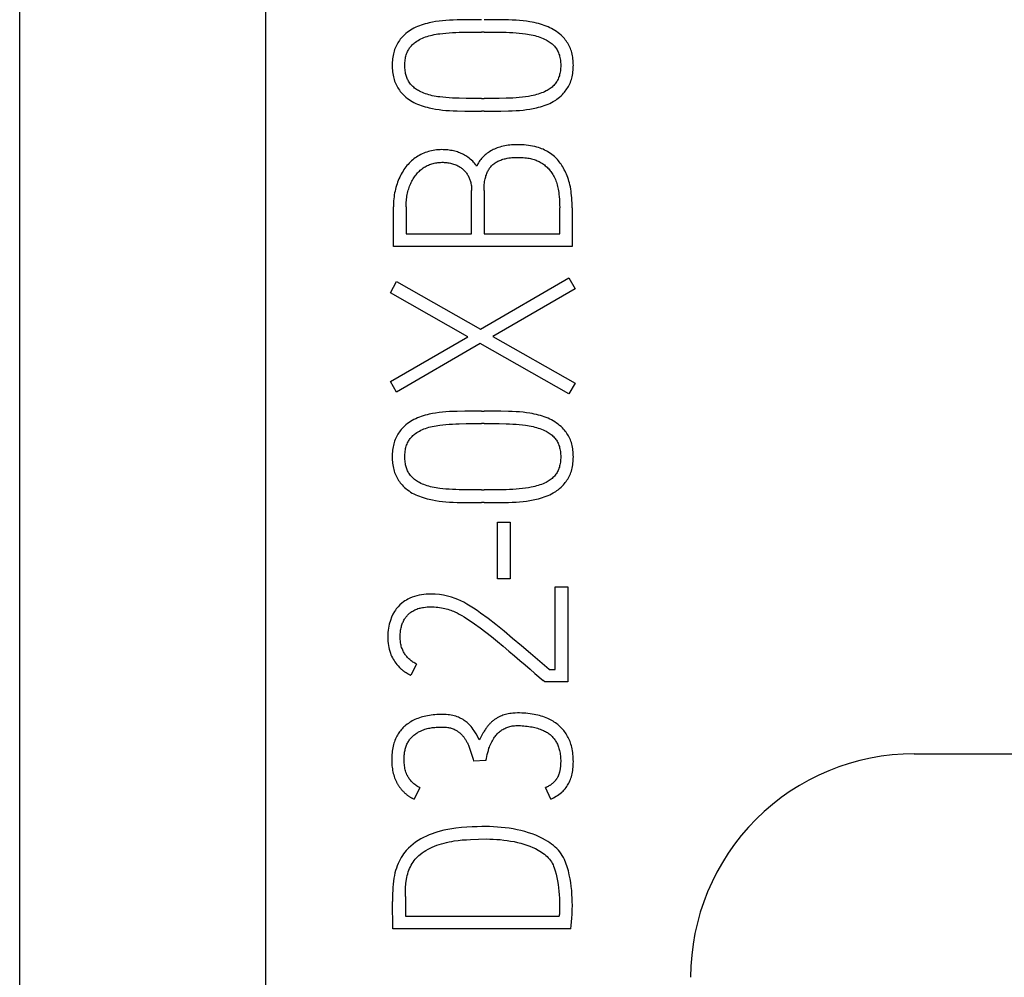
# Model space of a CAD drawing. Extents: x 0 to 594, y 0 to 420.
# Drawn here: x 114 to 123, y 241 to 250 of the extents above; entities that cross this region are included whole.
import ezdxf

# ---------------------------------------------------------------- set-up
doc = ezdxf.new("R2010")
doc.units = 0
doc.header["$LTSCALE"] = 32.67
doc.layers.add('20000_FRONT_O', color=7, linetype='CONTINUOUS')

msp = doc.modelspace()

# ---------------------------------------------------------------- linework, layer by layer
at = {"layer": '20000_FRONT_O', "color": 7, "linetype": 'CONTINUOUS'}
for p, q in [((113.6969, 216.7825), (113.6969, 315.9825)), ((115.8969, 223.2099), (115.8969, 256.5677)), ((117.8514, 249.7388), (117.8269, 249.7388)), ((117.8269, 249.144), (117.8514, 249.144)), ((117.8514, 249.0309), (117.8269, 249.0309)), ((117.7382, 247.9324), (117.7382, 248.3207)), ((117.8491, 248.3207), (117.8491, 247.9324)), ((117.0392, 247.8192), (117.0392, 248.1743)), ((117.1523, 248.1743), (117.1523, 247.9324)), ((118.526, 247.9324), (118.526, 248.1676)), ((118.6369, 248.1676), (118.6369, 247.8192)), ((117.1523, 247.9324), (117.7382, 247.9324)), ((117.8491, 247.9324), (118.526, 247.9324)), ((118.6369, 247.8192), (117.0392, 247.8192)), ((117.8181, 247.0802), (118.6081, 247.5396)), ((118.6081, 247.5396), (118.6636, 247.442)), ((117.0125, 247.4065), (117.068, 247.5063)), ((117.068, 247.5063), (117.8181, 247.0802)), ((118.6636, 247.442), (117.929, 247.0159)), ((117.7049, 247.0137), (117.0125, 247.4065)), ((117.0125, 246.6142), (117.7049, 247.0137)), ((117.929, 247.0159), (118.6636, 246.5987)), ((117.8158, 246.9515), (117.068, 246.5188)), ((118.6081, 246.501), (117.8158, 246.9515)), ((117.068, 246.5188), (117.0125, 246.6142)), ((118.6636, 246.5987), (118.6081, 246.501)), ((117.8269, 246.3479), (117.8514, 246.3479)), ((117.8514, 246.237), (117.8269, 246.237)), ((117.8269, 245.6422), (117.8514, 245.6422)), ((117.8514, 245.5291), (117.8269, 245.5291)), ((117.969, 244.8478), (117.969, 245.3537)), ((117.969, 245.3537), (118.0821, 245.3537)), ((118.0821, 245.3537), (118.0821, 244.8478)), ((118.0821, 244.8478), (117.969, 244.8478)), ((118.4865, 244.0359), (118.4865, 244.7771)), ((118.4865, 244.7771), (118.5974, 244.7771)), ((118.5974, 244.7771), (118.5974, 243.925)), ((117.246, 244.0848), (117.1949, 243.9849)), ((118.4332, 244.0359), (118.4865, 244.0359)), ((118.3932, 243.925), (118.3777, 243.9383)), ((118.5974, 243.925), (118.3932, 243.925)), ((117.8669, 243.2234), (117.7559, 243.2167)), ((121.6969, 243.2825), (150.6968, 243.2825)), ((117.2744, 242.9793), (117.2233, 242.8772)), ((118.4461, 242.8772), (118.3995, 242.9793)), ((117.1457, 242.0051), (117.1457, 241.8298)), ((117.0325, 241.7166), (117.0303, 241.9607)), ((118.5238, 241.9363), (118.5238, 241.8775)), ((117.1457, 241.8298), (118.5215, 241.8298)), ((118.6258, 241.7166), (117.0325, 241.7166))]:
    msp.add_line(p, q, dxfattribs=at)
for points in [[(117.8269, 249.8497), (117.7514, 249.8495), (117.6785, 249.8487), (117.6084, 249.8475), (117.5748, 249.8464), (117.5412, 249.8448), (117.5092, 249.8425), (117.4772, 249.8396), (117.4467, 249.8362), (117.4164, 249.832), (117.3876, 249.8271), (117.359, 249.8212), (117.3408, 249.8169), (117.3228, 249.8121), (117.305, 249.8068), (117.2879, 249.8013), (117.2711, 249.7953), (117.2544, 249.7887), (117.2385, 249.7817), (117.2228, 249.7741), (117.2076, 249.7659), (117.1928, 249.757), (117.1785, 249.7475), (117.1647, 249.7374), (117.1512, 249.7266), (117.1381, 249.7153), (117.1257, 249.7033), (117.1168, 249.6939), (117.1082, 249.6841), (117.1, 249.6741), (117.0922, 249.6637), (117.0848, 249.653), (117.0779, 249.642), (117.0715, 249.6308), (117.0653, 249.6189), (117.0597, 249.6068), (117.0546, 249.5945), (117.0499, 249.582), (117.0458, 249.5693), (117.0421, 249.5564), (117.0389, 249.5435), (117.0359, 249.5291), (117.0334, 249.5146), (117.0314, 249.5001), (117.0299, 249.4855), (117.0289, 249.4708), (117.0283, 249.4561), (117.0281, 249.4414), (117.0283, 249.4267), (117.0289, 249.412), (117.0299, 249.3973), (117.0314, 249.3827), (117.0334, 249.3682), (117.0359, 249.3537), (117.0389, 249.3393), (117.0421, 249.3264), (117.0458, 249.3135), (117.0499, 249.3008), (117.0546, 249.2883), (117.0597, 249.276), (117.0653, 249.2639), (117.0715, 249.252), (117.0779, 249.2408), (117.0848, 249.2298), (117.0922, 249.2191), (117.1, 249.2087), (117.1082, 249.1987), (117.1168, 249.1889), (117.1257, 249.1795), (117.1381, 249.1676), (117.1512, 249.1562), (117.1647, 249.1454), (117.1785, 249.1353), (117.1928, 249.1258), (117.2076, 249.1169), (117.2229, 249.1087), (117.2385, 249.1011), (117.2544, 249.0941), (117.2711, 249.0875), (117.2879, 249.0815), (117.305, 249.0759), (117.3228, 249.0705), (117.3408, 249.0656), (117.359, 249.0611), (117.3876, 249.0549), (117.4164, 249.0497), (117.4467, 249.0452), (117.4772, 249.0415), (117.5091, 249.0383), (117.5412, 249.0359), (117.5748, 249.0342), (117.6084, 249.0331), (117.6785, 249.0319), (117.7514, 249.0311), (117.8269, 249.0309)], [(117.8514, 249.0309), (117.9268, 249.0311), (117.9993, 249.0319), (118.0688, 249.0331), (118.1021, 249.0342), (118.1354, 249.0359), (118.1672, 249.0383), (118.199, 249.0415), (118.2294, 249.0452), (118.2597, 249.0497), (118.2885, 249.0549), (118.3171, 249.0611), (118.3352, 249.0656), (118.3532, 249.0705), (118.3711, 249.0759), (118.3882, 249.0814), (118.405, 249.0875), (118.4217, 249.0941), (118.4376, 249.1011), (118.4532, 249.1088), (118.4685, 249.1172), (118.4796, 249.1239), (118.4905, 249.131), (118.5011, 249.1385), (118.5114, 249.1464), (118.5249, 249.1576), (118.5379, 249.1694), (118.5504, 249.1818), (118.5592, 249.1911), (118.5677, 249.2007), (118.5759, 249.2106), (118.5837, 249.2208), (118.5911, 249.2313), (118.5981, 249.242), (118.6046, 249.253), (118.6108, 249.2647), (118.6165, 249.2767), (118.6216, 249.2889), (118.6262, 249.3013), (118.6303, 249.3139), (118.634, 249.3267), (118.6372, 249.3396), (118.6402, 249.3539), (118.6427, 249.3684), (118.6447, 249.3829), (118.6462, 249.3975), (118.6472, 249.4121), (118.6478, 249.4267), (118.648, 249.4414), (118.6478, 249.4559), (118.6472, 249.4704), (118.6462, 249.4848), (118.6447, 249.4992), (118.6427, 249.5136), (118.6402, 249.5278), (118.6372, 249.542), (118.634, 249.5548), (118.6303, 249.5674), (118.6262, 249.5799), (118.6215, 249.5922), (118.6164, 249.6043), (118.6108, 249.6162), (118.6046, 249.6278), (118.5981, 249.6388), (118.5912, 249.6496), (118.5838, 249.66), (118.576, 249.6702), (118.5678, 249.68), (118.5593, 249.6896), (118.5504, 249.6988), (118.5379, 249.7108), (118.5249, 249.7223), (118.5114, 249.7331), (118.4975, 249.7433), (118.4832, 249.753), (118.4685, 249.7619), (118.4532, 249.7704), (118.4376, 249.7782), (118.4217, 249.7854), (118.405, 249.7922), (118.3882, 249.7985), (118.3711, 249.8042), (118.3533, 249.8098), (118.3353, 249.8148), (118.3171, 249.8194), (118.2981, 249.8237), (118.2789, 249.8275), (118.2597, 249.8309), (118.2294, 249.8354), (118.199, 249.8391), (118.1672, 249.8423), (118.1354, 249.8447), (118.1021, 249.8464), (118.0688, 249.8475), (117.9993, 249.8487), (117.9268, 249.8495), (117.8514, 249.8497)], [(117.8269, 249.144), (117.7574, 249.1443), (117.6908, 249.145), (117.6272, 249.1463), (117.5969, 249.1472), (117.5666, 249.1486), (117.5377, 249.1504), (117.5089, 249.1527), (117.4815, 249.1553), (117.4541, 249.1585), (117.437, 249.1608), (117.4199, 249.1635), (117.4028, 249.1666), (117.387, 249.1699), (117.3712, 249.1736), (117.3555, 249.1777), (117.3409, 249.1819), (117.3264, 249.1866), (117.3121, 249.1918), (117.2987, 249.1971), (117.2855, 249.2031), (117.2727, 249.2096), (117.2635, 249.2148), (117.2545, 249.2203), (117.2457, 249.2261), (117.2371, 249.2322), (117.2289, 249.2385), (117.2208, 249.2452), (117.2131, 249.2522), (117.2056, 249.2594), (117.1987, 249.2667), (117.1922, 249.2743), (117.186, 249.2821), (117.1802, 249.2902), (117.1748, 249.2986), (117.1698, 249.3073), (117.1657, 249.3155), (117.1619, 249.3239), (117.1585, 249.3325), (117.1555, 249.3412), (117.1528, 249.35), (117.1504, 249.3589), (117.1484, 249.3679), (117.1461, 249.38), (117.1442, 249.3922), (117.1429, 249.4045), (117.1419, 249.4168), (117.1414, 249.4291), (117.1412, 249.4414), (117.1414, 249.4536), (117.142, 249.4657), (117.1429, 249.4779), (117.1443, 249.4899), (117.1461, 249.502), (117.1484, 249.5139), (117.1508, 249.5244), (117.1537, 249.5347), (117.1571, 249.5449), (117.1608, 249.555), (117.1651, 249.5649), (117.1698, 249.5746), (117.174, 249.5822), (117.1785, 249.5896), (117.1833, 249.5968), (117.1885, 249.6038), (117.1939, 249.6106), (117.1996, 249.6171), (117.2056, 249.6234), (117.213, 249.6304), (117.2208, 249.6371), (117.2289, 249.6434), (117.2371, 249.6495), (117.2487, 249.6574), (117.2605, 249.6648), (117.2727, 249.6717), (117.2856, 249.6783), (117.2987, 249.6844), (117.3121, 249.6899), (117.3264, 249.6953), (117.3409, 249.7002), (117.3555, 249.7046), (117.3712, 249.7089), (117.387, 249.7127), (117.4028, 249.7161), (117.4199, 249.7192), (117.437, 249.722), (117.4541, 249.7243), (117.4815, 249.7275), (117.5089, 249.7301), (117.5377, 249.7324), (117.5666, 249.7342), (117.5969, 249.7356), (117.6272, 249.7366), (117.6908, 249.7378), (117.7574, 249.7385), (117.8269, 249.7388)], [(117.8514, 249.7388), (117.9184, 249.7385), (117.9835, 249.7378), (118.0466, 249.7366), (118.077, 249.7355), (118.1073, 249.7341), (118.1362, 249.7321), (118.165, 249.7296), (118.1924, 249.7267), (118.2197, 249.7232), (118.237, 249.7206), (118.2542, 249.7177), (118.2713, 249.7144), (118.2874, 249.7108), (118.3034, 249.7069), (118.3193, 249.7025), (118.3344, 249.698), (118.3493, 249.6931), (118.364, 249.6877), (118.3778, 249.6821), (118.3914, 249.676), (118.4047, 249.6692), (118.414, 249.664), (118.4232, 249.6584), (118.4321, 249.6525), (118.4409, 249.6463), (118.4493, 249.6399), (118.4574, 249.6333), (118.4652, 249.6263), (118.4727, 249.6189), (118.4794, 249.6118), (118.4857, 249.6043), (118.4917, 249.5965), (118.4973, 249.5885), (118.5025, 249.5801), (118.5072, 249.5716), (118.5118, 249.5622), (118.516, 249.5526), (118.5196, 249.5427), (118.5228, 249.5327), (118.5256, 249.5226), (118.5279, 249.5124), (118.5302, 249.5007), (118.5319, 249.4889), (118.5332, 249.4771), (118.5341, 249.4652), (118.5347, 249.4533), (118.5349, 249.4414), (118.5347, 249.4293), (118.5342, 249.4172), (118.5333, 249.4051), (118.5319, 249.3931), (118.5302, 249.3811), (118.5279, 249.3692), (118.5256, 249.3588), (118.5228, 249.3486), (118.5196, 249.3385), (118.516, 249.3285), (118.5119, 249.3188), (118.5072, 249.3092), (118.5025, 249.3006), (118.4973, 249.2923), (118.4917, 249.2842), (118.4857, 249.2764), (118.4794, 249.2689), (118.4727, 249.2617), (118.4652, 249.2543), (118.4574, 249.2474), (118.4493, 249.2407), (118.4409, 249.2344), (118.4322, 249.2283), (118.4232, 249.2225), (118.414, 249.217), (118.4047, 249.2118), (118.3914, 249.2053), (118.3778, 249.1994), (118.364, 249.194), (118.3492, 249.1888), (118.3344, 249.1841), (118.3193, 249.1798), (118.3034, 249.1756), (118.2874, 249.1718), (118.2713, 249.1683), (118.2456, 249.1636), (118.2197, 249.1596), (118.1924, 249.1561), (118.165, 249.1532), (118.1362, 249.1507), (118.1073, 249.1487), (118.077, 249.1473), (118.0466, 249.1463), (117.9835, 249.145), (117.9184, 249.1443), (117.8514, 249.144)], [(117.7848, 248.5404), (117.7779, 248.5494), (117.7708, 248.5582), (117.7634, 248.5667), (117.7556, 248.575), (117.7477, 248.583), (117.7374, 248.5926), (117.7267, 248.6018), (117.7157, 248.6105), (117.7044, 248.6188), (117.6949, 248.6253), (117.6852, 248.6315), (117.6753, 248.6373), (117.6652, 248.6429), (117.655, 248.6481), (117.6442, 248.6531), (117.6333, 248.6578), (117.6222, 248.6621), (117.6109, 248.6661), (117.5996, 248.6696), (117.5876, 248.673), (117.5754, 248.676), (117.5632, 248.6785), (117.5509, 248.6807), (117.5386, 248.6826), (117.5253, 248.6842), (117.512, 248.6854), (117.4986, 248.6863), (117.4853, 248.6868), (117.4719, 248.6869), (117.4564, 248.6866), (117.4409, 248.6858), (117.4254, 248.6846), (117.41, 248.6827), (117.3952, 248.6804), (117.3805, 248.6775), (117.366, 248.6741), (117.3516, 248.6701), (117.3375, 248.6657), (117.3237, 248.6607), (117.31, 248.6552), (117.2966, 248.6492), (117.2835, 248.6427), (117.2707, 248.6359), (117.2582, 248.6285), (117.2459, 248.6207), (117.2341, 248.6125), (117.2225, 248.604), (117.2113, 248.595), (117.2004, 248.5856), (117.1898, 248.5757), (117.1795, 248.5654), (117.1696, 248.5547), (117.1601, 248.5438), (117.1507, 248.5322), (117.1418, 248.5203), (117.1332, 248.5081), (117.1251, 248.4957), (117.1171, 248.4825), (117.1095, 248.4691), (117.1023, 248.4555), (117.0955, 248.4417), (117.0888, 248.427), (117.0825, 248.4121), (117.0767, 248.397), (117.0713, 248.3818), (117.0662, 248.3657), (117.0615, 248.3495), (117.0572, 248.3332), (117.0535, 248.3168), (117.05, 248.2996), (117.0471, 248.2824), (117.0447, 248.265), (117.0427, 248.2476), (117.0411, 248.2293), (117.04, 248.211), (117.0394, 248.1926), (117.0392, 248.1743)], [(118.6369, 248.1676), (118.6368, 248.1896), (118.6362, 248.2115), (118.6352, 248.2334), (118.6339, 248.2553), (118.632, 248.2772), (118.63, 248.2964), (118.6275, 248.3155), (118.6246, 248.3345), (118.6212, 248.3534), (118.6172, 248.3723), (118.6132, 248.3887), (118.6088, 248.4049), (118.6039, 248.421), (118.5985, 248.437), (118.5925, 248.4528), (118.5868, 248.4667), (118.5807, 248.4805), (118.5742, 248.4941), (118.5674, 248.5075), (118.5601, 248.5207), (118.5532, 248.5326), (118.5459, 248.5443), (118.5383, 248.5558), (118.5304, 248.5671), (118.522, 248.578), (118.5139, 248.588), (118.5055, 248.5976), (118.4967, 248.607), (118.4876, 248.616), (118.4783, 248.6248), (118.4667, 248.6347), (118.4548, 248.6442), (118.4425, 248.6532), (118.4298, 248.6617), (118.4172, 248.6696), (118.4043, 248.6769), (118.3911, 248.6836), (118.3777, 248.6899), (118.364, 248.6955), (118.3501, 248.7005), (118.336, 248.705), (118.3218, 248.7091), (118.3029, 248.7138), (118.2838, 248.7179), (118.2646, 248.7214), (118.2459, 248.7244), (118.2272, 248.7269), (118.2084, 248.7288), (118.19, 248.7301), (118.1716, 248.731), (118.1532, 248.7313), (118.1382, 248.7312), (118.1233, 248.7308), (118.1084, 248.7301), (118.0935, 248.7291), (118.0786, 248.7276), (118.0638, 248.7258), (118.049, 248.7236), (118.0343, 248.7209), (118.0197, 248.7178), (118.0053, 248.7142), (117.9909, 248.7101), (117.9789, 248.7062), (117.967, 248.702), (117.9552, 248.6974), (117.9436, 248.6924), (117.9322, 248.687), (117.9209, 248.6813), (117.9099, 248.6751), (117.899, 248.6685), (117.8885, 248.6616), (117.8782, 248.6542), (117.8681, 248.6465), (117.8594, 248.6392), (117.8509, 248.6316), (117.8428, 248.6236), (117.8349, 248.6154), (117.8273, 248.6069), (117.8201, 248.5981), (117.8132, 248.5891), (117.8067, 248.5798), (117.8006, 248.5703), (117.7949, 248.5606), (117.7896, 248.5506), (117.7848, 248.5404)], [(117.1523, 248.1743), (117.1525, 248.1887), (117.153, 248.203), (117.1538, 248.2174), (117.1549, 248.2317), (117.1563, 248.2453), (117.1581, 248.2588), (117.1602, 248.2723), (117.1627, 248.2857), (117.1654, 248.2985), (117.1685, 248.3112), (117.1719, 248.3238), (117.1756, 248.3363), (117.1795, 248.3481), (117.1838, 248.3598), (117.1884, 248.3714), (117.1933, 248.3829), (117.1982, 248.3937), (117.2035, 248.4043), (117.2091, 248.4148), (117.2151, 248.425), (117.2211, 248.4348), (117.2275, 248.4443), (117.2341, 248.4537), (117.2411, 248.4628), (117.2481, 248.4714), (117.2555, 248.4797), (117.2631, 248.4878), (117.2711, 248.4956), (117.2791, 248.5029), (117.2874, 248.5099), (117.2959, 248.5166), (117.3047, 248.5229), (117.3137, 248.5289), (117.323, 248.5346), (117.3324, 248.5399), (117.3421, 248.5449), (117.352, 248.5495), (117.362, 248.5537), (117.3723, 248.5575), (117.3826, 248.5609), (117.3933, 248.5639), (117.4041, 248.5666), (117.415, 248.5687), (117.4259, 248.5705), (117.4373, 248.5719), (117.4488, 248.5729), (117.4603, 248.5735), (117.4719, 248.5737), (117.4829, 248.5736), (117.494, 248.5732), (117.505, 248.5725), (117.5161, 248.5715), (117.527, 248.5701), (117.538, 248.5683), (117.5488, 248.5662), (117.5584, 248.564), (117.568, 248.5614), (117.5774, 248.5586), (117.5868, 248.5554), (117.596, 248.5518), (117.605, 248.5479), (117.6139, 248.5436), (117.6211, 248.5398), (117.6282, 248.5357), (117.6351, 248.5314), (117.6419, 248.5268), (117.6485, 248.5219), (117.6549, 248.5169), (117.6611, 248.5116), (117.6672, 248.506), (117.6729, 248.5004), (117.6784, 248.4945), (117.6837, 248.4884), (117.6888, 248.4822), (117.6936, 248.4757), (117.6982, 248.4691), (117.7025, 248.4623), (117.7066, 248.4554), (117.7105, 248.4481), (117.7142, 248.4406), (117.7175, 248.433), (117.7206, 248.4253), (117.7234, 248.4175), (117.726, 248.4096), (117.7283, 248.4016), (117.7303, 248.3936), (117.7325, 248.3833), (117.7343, 248.373), (117.7358, 248.3626), (117.7368, 248.3522), (117.7376, 248.3417), (117.738, 248.3312), (117.7382, 248.3207)], [(117.8491, 248.3207), (117.8493, 248.3343), (117.8497, 248.3478), (117.8505, 248.3613), (117.8516, 248.3747), (117.8531, 248.3882), (117.855, 248.4016), (117.8573, 248.4149), (117.8593, 248.4247), (117.8615, 248.4344), (117.8641, 248.444), (117.8669, 248.4535), (117.8701, 248.4629), (117.8736, 248.4722), (117.8775, 248.4814), (117.8817, 248.4904), (117.8857, 248.4982), (117.8901, 248.5058), (117.8947, 248.5132), (117.8996, 248.5205), (117.9049, 248.5275), (117.9104, 248.5343), (117.9162, 248.5408), (117.9224, 248.5471), (117.9288, 248.5531), (117.9356, 248.5588), (117.9426, 248.5641), (117.9498, 248.5692), (117.9572, 248.574), (117.9648, 248.5785), (117.9726, 248.5827), (117.9806, 248.5865), (117.9898, 248.5906), (117.9992, 248.5944), (118.0086, 248.5978), (118.0183, 248.6009), (118.028, 248.6036), (118.0377, 248.6061), (118.0476, 248.6083), (118.0575, 248.6102), (118.071, 248.6125), (118.0846, 248.6143), (118.0983, 248.6157), (118.112, 248.6168), (118.1257, 248.6176), (118.1394, 248.618), (118.1532, 248.6181), (118.1687, 248.6179), (118.1842, 248.6174), (118.1996, 248.6165), (118.2151, 248.6151), (118.2305, 248.6133), (118.2417, 248.6117), (118.2528, 248.6098), (118.2639, 248.6076), (118.2749, 248.605), (118.2858, 248.6021), (118.2967, 248.5989), (118.3062, 248.5956), (118.3156, 248.5921), (118.3248, 248.5882), (118.334, 248.5841), (118.3429, 248.5796), (118.3518, 248.5748), (118.3613, 248.5692), (118.3707, 248.5632), (118.3798, 248.5569), (118.3887, 248.5503), (118.3974, 248.5434), (118.4054, 248.5366), (118.4132, 248.5295), (118.4208, 248.5222), (118.4281, 248.5146), (118.4351, 248.5068), (118.4417, 248.4989), (118.4479, 248.4907), (118.4539, 248.4823), (118.4596, 248.4737), (118.4649, 248.465), (118.4713, 248.4539), (118.4772, 248.4425), (118.4826, 248.431), (118.4878, 248.4192), (118.4925, 248.4073), (118.4969, 248.3953), (118.5008, 248.3831), (118.5044, 248.3708), (118.5076, 248.3581), (118.5104, 248.3454), (118.5128, 248.3325), (118.5149, 248.3196), (118.5173, 248.3024), (118.5193, 248.2851), (118.521, 248.2677), (118.5232, 248.2424), (118.5247, 248.2171), (118.5257, 248.1923), (118.526, 248.1676)], [(117.8269, 246.3479), (117.7514, 246.3477), (117.6785, 246.3469), (117.6084, 246.3457), (117.5748, 246.3446), (117.5412, 246.343), (117.5092, 246.3407), (117.4772, 246.3378), (117.4467, 246.3344), (117.4164, 246.3302), (117.3876, 246.3253), (117.359, 246.3194), (117.3408, 246.3151), (117.3228, 246.3103), (117.305, 246.305), (117.2879, 246.2995), (117.2711, 246.2935), (117.2544, 246.2869), (117.2385, 246.2799), (117.2228, 246.2723), (117.2076, 246.2641), (117.1928, 246.2552), (117.1785, 246.2457), (117.1647, 246.2356), (117.1512, 246.2248), (117.1381, 246.2135), (117.1257, 246.2015), (117.1168, 246.1921), (117.1082, 246.1823), (117.1, 246.1723), (117.0922, 246.1619), (117.0848, 246.1512), (117.0779, 246.1402), (117.0715, 246.129), (117.0653, 246.1171), (117.0597, 246.105), (117.0546, 246.0927), (117.0499, 246.0802), (117.0458, 246.0675), (117.0421, 246.0546), (117.0389, 246.0417), (117.0359, 246.0273), (117.0334, 246.0128), (117.0314, 245.9983), (117.0299, 245.9837), (117.0289, 245.969), (117.0283, 245.9543), (117.0281, 245.9396), (117.0283, 245.9249), (117.0289, 245.9102), (117.0299, 245.8955), (117.0314, 245.8809), (117.0334, 245.8664), (117.0359, 245.8519), (117.0389, 245.8375), (117.0421, 245.8246), (117.0458, 245.8117), (117.0499, 245.799), (117.0546, 245.7865), (117.0597, 245.7742), (117.0653, 245.7621), (117.0715, 245.7502), (117.0779, 245.739), (117.0848, 245.728), (117.0922, 245.7173), (117.1, 245.7069), (117.1082, 245.6969), (117.1168, 245.6871), (117.1257, 245.6777), (117.1381, 245.6657), (117.1512, 245.6544), (117.1647, 245.6436), (117.1785, 245.6335), (117.1928, 245.624), (117.2076, 245.6151), (117.2229, 245.6069), (117.2385, 245.5993), (117.2544, 245.5923), (117.2711, 245.5857), (117.2879, 245.5796), (117.305, 245.5741), (117.3228, 245.5687), (117.3408, 245.5638), (117.359, 245.5593), (117.3876, 245.5531), (117.4164, 245.5479), (117.4467, 245.5434), (117.4772, 245.5397), (117.5091, 245.5365), (117.5412, 245.5341), (117.5748, 245.5324), (117.6084, 245.5313), (117.6785, 245.53), (117.7514, 245.5293), (117.8269, 245.5291)], [(117.8514, 245.5291), (117.9268, 245.5293), (117.9993, 245.53), (118.0688, 245.5313), (118.1021, 245.5324), (118.1354, 245.5341), (118.1672, 245.5365), (118.199, 245.5397), (118.2294, 245.5434), (118.2597, 245.5479), (118.2885, 245.5531), (118.3171, 245.5593), (118.3352, 245.5638), (118.3532, 245.5687), (118.3711, 245.5741), (118.3882, 245.5796), (118.405, 245.5857), (118.4217, 245.5923), (118.4376, 245.5993), (118.4532, 245.607), (118.4685, 245.6154), (118.4796, 245.6221), (118.4905, 245.6292), (118.5011, 245.6367), (118.5114, 245.6446), (118.5249, 245.6558), (118.5379, 245.6676), (118.5504, 245.68), (118.5592, 245.6893), (118.5677, 245.6989), (118.5759, 245.7088), (118.5837, 245.719), (118.5911, 245.7294), (118.5981, 245.7402), (118.6046, 245.7512), (118.6108, 245.7629), (118.6165, 245.7749), (118.6216, 245.7871), (118.6262, 245.7995), (118.6303, 245.8121), (118.634, 245.8249), (118.6372, 245.8378), (118.6402, 245.8521), (118.6427, 245.8666), (118.6447, 245.8811), (118.6462, 245.8957), (118.6472, 245.9103), (118.6478, 245.9249), (118.648, 245.9396), (118.6478, 245.9541), (118.6472, 245.9686), (118.6462, 245.983), (118.6447, 245.9974), (118.6427, 246.0118), (118.6402, 246.026), (118.6372, 246.0402), (118.634, 246.053), (118.6303, 246.0656), (118.6262, 246.0781), (118.6215, 246.0904), (118.6164, 246.1025), (118.6108, 246.1144), (118.6046, 246.126), (118.5981, 246.137), (118.5912, 246.1478), (118.5838, 246.1582), (118.576, 246.1684), (118.5678, 246.1782), (118.5593, 246.1878), (118.5504, 246.197), (118.5379, 246.209), (118.5249, 246.2204), (118.5114, 246.2313), (118.4975, 246.2415), (118.4832, 246.2512), (118.4685, 246.2601), (118.4532, 246.2686), (118.4376, 246.2764), (118.4217, 246.2836), (118.405, 246.2904), (118.3882, 246.2967), (118.3711, 246.3024), (118.3533, 246.308), (118.3353, 246.313), (118.3171, 246.3176), (118.2981, 246.3219), (118.2789, 246.3257), (118.2597, 246.3291), (118.2294, 246.3336), (118.199, 246.3373), (118.1672, 246.3405), (118.1354, 246.3429), (118.1021, 246.3446), (118.0688, 246.3457), (117.9993, 246.3469), (117.9268, 246.3477), (117.8514, 246.3479)], [(117.8269, 245.6422), (117.7574, 245.6425), (117.6908, 245.6432), (117.6272, 245.6445), (117.5969, 245.6454), (117.5666, 245.6468), (117.5377, 245.6486), (117.5089, 245.6509), (117.4815, 245.6535), (117.4541, 245.6567), (117.437, 245.659), (117.4199, 245.6617), (117.4028, 245.6648), (117.387, 245.6681), (117.3712, 245.6718), (117.3555, 245.6759), (117.3409, 245.6801), (117.3264, 245.6848), (117.3121, 245.6899), (117.2987, 245.6953), (117.2855, 245.7013), (117.2727, 245.7078), (117.2635, 245.713), (117.2545, 245.7185), (117.2457, 245.7243), (117.2371, 245.7304), (117.2289, 245.7367), (117.2208, 245.7434), (117.2131, 245.7503), (117.2056, 245.7576), (117.1987, 245.7649), (117.1922, 245.7725), (117.186, 245.7803), (117.1802, 245.7884), (117.1748, 245.7968), (117.1698, 245.8055), (117.1657, 245.8137), (117.1619, 245.8221), (117.1585, 245.8307), (117.1555, 245.8394), (117.1528, 245.8482), (117.1504, 245.8571), (117.1484, 245.8661), (117.1461, 245.8782), (117.1442, 245.8904), (117.1429, 245.9027), (117.1419, 245.915), (117.1414, 245.9273), (117.1412, 245.9396), (117.1414, 245.9518), (117.142, 245.9639), (117.1429, 245.9761), (117.1443, 245.9881), (117.1461, 246.0002), (117.1484, 246.0121), (117.1508, 246.0226), (117.1537, 246.0329), (117.1571, 246.0431), (117.1608, 246.0532), (117.1651, 246.0631), (117.1698, 246.0728), (117.174, 246.0804), (117.1785, 246.0878), (117.1833, 246.095), (117.1885, 246.102), (117.1939, 246.1088), (117.1996, 246.1153), (117.2056, 246.1216), (117.213, 246.1286), (117.2208, 246.1353), (117.2289, 246.1416), (117.2371, 246.1477), (117.2487, 246.1556), (117.2605, 246.163), (117.2727, 246.1699), (117.2856, 246.1765), (117.2987, 246.1826), (117.3121, 246.1881), (117.3264, 246.1935), (117.3409, 246.1984), (117.3555, 246.2028), (117.3712, 246.2071), (117.387, 246.2109), (117.4028, 246.2143), (117.4199, 246.2174), (117.437, 246.2202), (117.4541, 246.2225), (117.4815, 246.2257), (117.5089, 246.2283), (117.5377, 246.2306), (117.5666, 246.2324), (117.5969, 246.2338), (117.6272, 246.2347), (117.6908, 246.236), (117.7574, 246.2367), (117.8269, 246.237)], [(117.8514, 246.237), (117.9184, 246.2367), (117.9835, 246.236), (118.0466, 246.2347), (118.077, 246.2337), (118.1073, 246.2323), (118.1362, 246.2303), (118.165, 246.2278), (118.1924, 246.2249), (118.2197, 246.2214), (118.237, 246.2188), (118.2542, 246.2159), (118.2713, 246.2126), (118.2874, 246.209), (118.3034, 246.2051), (118.3193, 246.2007), (118.3344, 246.1962), (118.3493, 246.1913), (118.364, 246.1859), (118.3778, 246.1803), (118.3914, 246.1742), (118.4047, 246.1674), (118.414, 246.1622), (118.4232, 246.1566), (118.4321, 246.1507), (118.4409, 246.1445), (118.4493, 246.1381), (118.4574, 246.1315), (118.4652, 246.1245), (118.4727, 246.1171), (118.4794, 246.11), (118.4857, 246.1025), (118.4917, 246.0947), (118.4973, 246.0867), (118.5025, 246.0783), (118.5072, 246.0698), (118.5118, 246.0604), (118.516, 246.0508), (118.5196, 246.0409), (118.5228, 246.0309), (118.5256, 246.0208), (118.5279, 246.0106), (118.5302, 245.9989), (118.5319, 245.9871), (118.5332, 245.9753), (118.5341, 245.9634), (118.5347, 245.9515), (118.5349, 245.9396), (118.5347, 245.9275), (118.5342, 245.9154), (118.5333, 245.9033), (118.5319, 245.8913), (118.5302, 245.8793), (118.5279, 245.8674), (118.5256, 245.857), (118.5228, 245.8468), (118.5196, 245.8367), (118.516, 245.8267), (118.5119, 245.817), (118.5072, 245.8074), (118.5025, 245.7988), (118.4973, 245.7905), (118.4917, 245.7824), (118.4857, 245.7746), (118.4794, 245.7671), (118.4727, 245.7599), (118.4652, 245.7525), (118.4574, 245.7456), (118.4493, 245.7389), (118.4409, 245.7326), (118.4322, 245.7265), (118.4232, 245.7207), (118.414, 245.7152), (118.4047, 245.71), (118.3914, 245.7035), (118.3778, 245.6976), (118.364, 245.6922), (118.3492, 245.687), (118.3344, 245.6823), (118.3193, 245.678), (118.3034, 245.6738), (118.2874, 245.67), (118.2713, 245.6665), (118.2456, 245.6618), (118.2197, 245.6578), (118.1924, 245.6543), (118.165, 245.6514), (118.1362, 245.6489), (118.1073, 245.6469), (118.077, 245.6455), (118.0466, 245.6445), (117.9835, 245.6432), (117.9184, 245.6425), (117.8514, 245.6422)], [(118.4332, 244.0359), (118.3482, 244.1078), (118.265, 244.1785), (118.1835, 244.2479), (118.1044, 244.3148), (118.0282, 244.3781), (117.955, 244.4376), (117.8849, 244.4925), (117.8184, 244.5417), (117.787, 244.5637), (117.7552, 244.5852), (117.7259, 244.604), (117.6959, 244.622), (117.6687, 244.6372), (117.6408, 244.6513), (117.6156, 244.6626), (117.5899, 244.6728), (117.5579, 244.6838), (117.5238, 244.693), (117.4878, 244.7006), (117.4506, 244.7061), (117.4129, 244.7094), (117.3747, 244.7106), (117.3533, 244.7101), (117.3319, 244.7088), (117.3106, 244.7067), (117.2893, 244.7036), (117.2681, 244.6998), (117.2471, 244.695), (117.2263, 244.6892), (117.206, 244.6822), (117.1863, 244.6739), (117.1672, 244.6644), (117.1546, 244.6574), (117.1424, 244.6499), (117.1306, 244.6418), (117.1142, 244.6289), (117.0975, 244.6141), (117.0806, 244.5974), (117.0642, 244.5783), (117.0564, 244.5675), (117.0491, 244.5564), (117.0351, 244.5319), (117.0226, 244.5047), (117.0115, 244.4747), (117.0018, 244.442), (116.9977, 244.4242), (116.9944, 244.4063), (116.9918, 244.3867), (116.99, 244.3671), (116.9889, 244.3458), (116.9885, 244.3244), (116.9889, 244.3063), (116.9899, 244.2883), (116.9915, 244.2702), (116.9939, 244.2522), (116.997, 244.2344), (117.0009, 244.2167), (117.0057, 244.1993), (117.0115, 244.1822), (117.0168, 244.1684), (117.0229, 244.1549), (117.0295, 244.1416), (117.0366, 244.1286), (117.0444, 244.116), (117.0526, 244.1036), (117.0613, 244.0917), (117.0706, 244.0801), (117.0803, 244.069), (117.0944, 244.0542), (117.1094, 244.0402)], [(117.246, 244.0848), (117.2377, 244.0888), (117.2295, 244.0931), (117.2216, 244.0978), (117.2138, 244.1027), (117.2061, 244.108), (117.1987, 244.1135), (117.1914, 244.1193), (117.1844, 244.1253), (117.1776, 244.1316), (117.1709, 244.1381), (117.1646, 244.1449), (117.1589, 244.1514), (117.1535, 244.158), (117.1482, 244.1649), (117.1433, 244.1718), (117.1385, 244.179), (117.134, 244.1863), (117.1298, 244.1937), (117.1259, 244.2013), (117.1222, 244.209), (117.1188, 244.2169), (117.1158, 244.2248), (117.1125, 244.2344), (117.1097, 244.2441), (117.1072, 244.2539), (117.1052, 244.2638), (117.1034, 244.2738), (117.1021, 244.2838), (117.101, 244.2939), (117.1002, 244.3041), (117.0997, 244.3143), (117.0995, 244.3244), (117.0995, 244.335), (117.0998, 244.3456), (117.1003, 244.3561), (117.1012, 244.3666), (117.1023, 244.377), (117.1038, 244.3875), (117.1055, 244.3978), (117.1077, 244.4081), (117.1101, 244.4184), (117.1125, 244.4271), (117.1151, 244.4358), (117.118, 244.4444), (117.1212, 244.4528), (117.1247, 244.4612), (117.1286, 244.4694), (117.1327, 244.4775), (117.1371, 244.4854), (117.1419, 244.4931), (117.1462, 244.4995), (117.1508, 244.5057), (117.1556, 244.5117), (117.1606, 244.5176), (117.1659, 244.5233), (117.1713, 244.5288), (117.1769, 244.5341), (117.1827, 244.5391), (117.1887, 244.544), (117.1949, 244.5486), (117.2033, 244.5543), (117.212, 244.5596), (117.2209, 244.5646), (117.23, 244.5692), (117.2392, 244.5734), (117.2487, 244.5772), (117.2584, 244.5806), (117.2682, 244.5836), (117.2781, 244.5863), (117.2883, 244.5886), (117.2985, 244.5907), (117.3088, 244.5924), (117.3245, 244.5946), (117.3403, 244.5961), (117.3563, 244.5971), (117.3724, 244.5974), (117.3886, 244.5971), (117.4047, 244.5964), (117.4207, 244.5952), (117.4366, 244.5934), (117.4522, 244.5912), (117.4679, 244.5885), (117.4829, 244.5855), (117.4979, 244.5821), (117.512, 244.5786), (117.5261, 244.5747), (117.5392, 244.5707), (117.5522, 244.5663), (117.5643, 244.5618), (117.5763, 244.557), (117.5881, 244.5518), (117.608, 244.5421)], [(117.608, 244.5421), (117.6276, 244.5318), (117.6494, 244.5194), (117.6709, 244.5064), (117.694, 244.4918), (117.7169, 244.4768), (117.7646, 244.4443), (117.8141, 244.4088), (117.8647, 244.3707), (117.9161, 244.3303), (117.9683, 244.2878), (118.0203, 244.2444), (118.0713, 244.2015), (118.1214, 244.1591), (118.1701, 244.1176), (118.2171, 244.0772), (118.2623, 244.0382), (118.3047, 244.0014), (118.3777, 243.9383)], [(117.1094, 244.0402), (117.1123, 244.0378), (117.1152, 244.0353), (117.1181, 244.0329), (117.121, 244.0305), (117.124, 244.0282), (117.127, 244.0258), (117.13, 244.0235), (117.133, 244.0213), (117.1361, 244.019), (117.1392, 244.0168), (117.1423, 244.0147), (117.1454, 244.0125), (117.1486, 244.0104), (117.1517, 244.0084), (117.1549, 244.0063), (117.1582, 244.0044), (117.1614, 244.0024), (117.1647, 244.0005), (117.168, 243.9986), (117.1713, 243.9967), (117.1746, 243.9949), (117.1779, 243.9932), (117.1813, 243.9914), (117.1847, 243.9897), (117.1881, 243.9881), (117.1915, 243.9865), (117.1949, 243.9849)], [(118.4461, 242.8772), (118.4581, 242.8827), (118.4699, 242.8885), (118.4939, 242.9018), (118.5062, 242.9093), (118.5182, 242.9171), (118.5302, 242.9258), (118.5418, 242.9351), (118.5493, 242.942), (118.5566, 242.9491), (118.5636, 242.9566), (118.574, 242.9688), (118.5837, 242.9815), (118.59, 242.9907), (118.596, 243.0002), (118.6017, 243.0098), (118.6072, 243.0203), (118.6124, 243.0309), (118.6172, 243.0417), (118.622, 243.0533), (118.6263, 243.065), (118.6303, 243.0769), (118.6341, 243.09), (118.6374, 243.1033), (118.6401, 243.1166), (118.6426, 243.1316), (118.6446, 243.1466), (118.6461, 243.1617), (118.6472, 243.1786), (118.6478, 243.1954), (118.648, 243.2123), (118.6478, 243.2286), (118.6472, 243.2449), (118.6462, 243.2612), (118.6447, 243.2775), (118.6428, 243.2937), (118.6403, 243.3098), (118.6373, 243.3259), (118.6337, 243.3419), (118.6305, 243.3544), (118.6269, 243.3668), (118.6229, 243.3791), (118.6186, 243.3913), (118.6138, 243.4033), (118.6087, 243.4151), (118.6032, 243.4268), (118.5972, 243.4383), (118.5908, 243.4495), (118.5843, 243.4601), (118.5774, 243.4704), (118.5701, 243.4805), (118.5624, 243.4903), (118.5545, 243.4999), (118.5461, 243.5092), (118.5375, 243.5182), (118.5286, 243.5268), (118.5193, 243.5352), (118.5094, 243.5435), (118.4991, 243.5515), (118.4886, 243.5591), (118.4779, 243.5664), (118.4669, 243.5733), (118.4557, 243.5799), (118.4443, 243.5861), (118.4327, 243.5919), (118.4209, 243.5974), (118.4061, 243.6038), (118.391, 243.6096), (118.3757, 243.6149), (118.3603, 243.6198), (118.3448, 243.6242), (118.3291, 243.6281), (118.3133, 243.6316), (118.2974, 243.6348), (118.279, 243.6379), (118.2605, 243.6406), (118.2419, 243.6428), (118.2233, 243.6446), (118.2047, 243.6459), (118.1861, 243.6468), (118.1674, 243.6472), (118.1487, 243.6472), (118.1273, 243.6467), (118.1059, 243.6454), (118.0927, 243.644), (118.0795, 243.6422), (118.0664, 243.6398), (118.0541, 243.6372), (118.042, 243.6341), (118.03, 243.6306), (118.0187, 243.6268), (118.0076, 243.6226), (117.9966, 243.618)], [(117.807, 243.4076), (117.793, 243.4342), (117.7779, 243.4608), (117.7615, 243.4875), (117.7526, 243.5006), (117.7431, 243.5133), (117.7329, 243.5258), (117.722, 243.5378), (117.7104, 243.5495), (117.6982, 243.5607), (117.6896, 243.5679), (117.6807, 243.5749), (117.6715, 243.5814), (117.6617, 243.5877), (117.6517, 243.5936), (117.6415, 243.5991), (117.6307, 243.6045), (117.6196, 243.6095), (117.6084, 243.6139), (117.596, 243.6182), (117.5835, 243.6219), (117.5708, 243.625), (117.5564, 243.6279), (117.542, 243.6301), (117.5275, 243.6317), (117.5112, 243.6329), (117.4949, 243.6336), (117.4785, 243.6339), (117.4616, 243.6338), (117.4446, 243.6334), (117.4276, 243.6326), (117.4107, 243.6314), (117.3938, 243.6298), (117.377, 243.6277), (117.3602, 243.6253), (117.3434, 243.6223), (117.329, 243.6194), (117.3146, 243.6161), (117.3003, 243.6124), (117.2861, 243.6084), (117.2721, 243.6038), (117.2582, 243.5989), (117.2445, 243.5935), (117.231, 243.5876), (117.2189, 243.5818), (117.207, 243.5756), (117.1954, 243.5689), (117.184, 243.5619), (117.1728, 243.5544), (117.162, 243.5466), (117.1514, 243.5383), (117.1412, 243.5296), (117.1328, 243.5219), (117.1246, 243.5138), (117.1167, 243.5055), (117.1091, 243.4969), (117.1018, 243.488), (117.0948, 243.4789), (117.0882, 243.4696), (117.0819, 243.46), (117.0759, 243.4502), (117.0694, 243.4385), (117.0633, 243.4266), (117.0578, 243.4145), (117.0527, 243.4021), (117.048, 243.3896), (117.0438, 243.3769), (117.04, 243.364), (117.0367, 243.3511), (117.0334, 243.3365), (117.0307, 243.3218), (117.0285, 243.307), (117.0267, 243.2922), (117.0253, 243.2772), (117.0244, 243.2623), (117.0238, 243.2473), (117.0236, 243.2323), (117.0237, 243.2181), (117.0242, 243.204), (117.025, 243.1898), (117.0261, 243.1757), (117.0276, 243.1617), (117.0295, 243.1477), (117.0319, 243.1338), (117.0347, 243.12), (117.0379, 243.1063), (117.0416, 243.0928), (117.0458, 243.0794), (117.0501, 243.0673), (117.0548, 243.0554), (117.0599, 243.0437), (117.0654, 243.0321)], [(117.9966, 243.618), (117.9903, 243.6152), (117.9841, 243.6122), (117.978, 243.6091), (117.9719, 243.6059), (117.9659, 243.6025), (117.9601, 243.599), (117.9544, 243.5955), (117.9488, 243.5918), (117.9433, 243.5879), (117.9379, 243.584), (117.9326, 243.5799), (117.9273, 243.5757), (117.9222, 243.5713), (117.9172, 243.5669), (117.9123, 243.5623), (117.9073, 243.5575), (117.9025, 243.5525), (117.8977, 243.5475), (117.8931, 243.5424), (117.8886, 243.5371), (117.884, 243.5316), (117.8796, 243.5259), (117.8753, 243.5202), (117.871, 243.5144), (117.8669, 243.5085), (117.8616, 243.5008), (117.8564, 243.493), (117.8514, 243.4851), (117.8464, 243.4771), (117.8396, 243.466), (117.833, 243.4547), (117.8265, 243.4434), (117.8198, 243.4316), (117.8133, 243.4196), (117.807, 243.4076)], [(117.2744, 242.9793), (117.265, 242.9842), (117.2557, 242.9894), (117.2466, 242.9949), (117.2384, 243.0004), (117.2304, 243.0062), (117.2226, 243.0123), (117.2156, 243.0184), (117.2088, 243.0248), (117.2023, 243.0314), (117.1963, 243.038), (117.1907, 243.0448), (117.1852, 243.0518), (117.1803, 243.0586), (117.1756, 243.0656), (117.1712, 243.0728), (117.1672, 243.08), (117.1635, 243.0873), (117.1601, 243.0947), (117.1555, 243.1058), (117.1515, 243.1171), (117.1479, 243.1285), (117.1448, 243.14), (117.1422, 243.1517), (117.1401, 243.1635), (117.1384, 243.1751), (117.137, 243.1869), (117.136, 243.1983), (117.1352, 243.2098), (117.1347, 243.221), (117.1346, 243.2323), (117.1346, 243.2415), (117.1349, 243.2507), (117.1354, 243.26), (117.136, 243.2693), (117.1369, 243.2786), (117.138, 243.2879), (117.1394, 243.2972), (117.141, 243.3064), (117.1428, 243.3155), (117.1449, 243.3246), (117.1473, 243.3336), (117.15, 243.3424), (117.153, 243.3512), (117.1563, 243.3598), (117.1599, 243.3682), (117.1639, 243.3765), (117.1682, 243.3846), (117.1728, 243.3925), (117.1773, 243.3995), (117.1821, 243.4063), (117.1872, 243.413), (117.1925, 243.4194), (117.1981, 243.4257), (117.2039, 243.4317), (117.2099, 243.4376), (117.2162, 243.4433), (117.2226, 243.4488), (117.2293, 243.454), (117.2361, 243.4591), (117.243, 243.464), (117.2501, 243.4686), (117.2574, 243.4731), (117.2647, 243.4773), (117.2722, 243.4813), (117.2798, 243.4851), (117.2874, 243.4887), (117.2981, 243.4932), (117.3088, 243.4973), (117.3197, 243.5011), (117.3307, 243.5044), (117.3417, 243.5074), (117.3529, 243.51), (117.3641, 243.5123), (117.3754, 243.5143), (117.3868, 243.516), (117.3982, 243.5174), (117.4096, 243.5186), (117.4211, 243.5195), (117.4326, 243.5201), (117.4441, 243.5206), (117.4556, 243.5208), (117.4671, 243.5209), (117.4785, 243.5207), (117.4901, 243.5204), (117.5015, 243.5199), (117.513, 243.519), (117.5244, 243.5177), (117.5325, 243.5164), (117.5406, 243.5149), (117.5486, 243.513), (117.5565, 243.5109), (117.5643, 243.5084), (117.5731, 243.5052), (117.5817, 243.5015), (117.5902, 243.4975)], [(117.5902, 243.4975), (117.5984, 243.493), (117.6035, 243.49), (117.6085, 243.4868), (117.6134, 243.4835), (117.6182, 243.48), (117.6229, 243.4765), (117.6276, 243.4728), (117.6321, 243.4691), (117.6365, 243.4653), (117.6408, 243.4614), (117.645, 243.4574), (117.6491, 243.4533), (117.6531, 243.4491), (117.657, 243.4448), (117.6608, 243.4404), (117.6645, 243.4359), (117.6681, 243.4314), (117.6716, 243.4267), (117.6749, 243.422), (117.6789, 243.4161), (117.6828, 243.4102), (117.6865, 243.4042), (117.6901, 243.3981), (117.6936, 243.3919), (117.697, 243.3855), (117.7003, 243.3791), (117.7035, 243.3726), (117.7065, 243.366), (117.7095, 243.3594), (117.713, 243.3507), (117.7164, 243.342), (117.7196, 243.3332), (117.7226, 243.3243), (117.7286, 243.3063), (117.7342, 243.2882), (117.7453, 243.2523), (117.7507, 243.2346), (117.7559, 243.2167)], [(117.8669, 243.2234), (117.8701, 243.2412), (117.8738, 243.259), (117.878, 243.277), (117.8827, 243.2949), (117.8878, 243.313), (117.8935, 243.331), (117.8977, 243.3429), (117.9021, 243.3546), (117.907, 243.3663), (117.9121, 243.3775), (117.9177, 243.3886), (117.9236, 243.3995), (117.9298, 243.4102), (117.9365, 243.4207), (117.9435, 243.4309), (117.9489, 243.4383), (117.9547, 243.4455), (117.9606, 243.4525), (117.9669, 243.4593), (117.9734, 243.4659), (117.9801, 243.4722), (117.9871, 243.4783), (117.9942, 243.4841), (118.0018, 243.4898), (118.0095, 243.4953), (118.0174, 243.5004), (118.0256, 243.5052), (118.0341, 243.5098), (118.0429, 243.514), (118.0518, 243.5178), (118.0609, 243.5212), (118.0707, 243.5243), (118.0805, 243.527), (118.0905, 243.5291), (118.1005, 243.5308), (118.1114, 243.5322), (118.1223, 243.5332), (118.1333, 243.5338), (118.1443, 243.5341), (118.1595, 243.5341), (118.1748, 243.5338), (118.19, 243.5331), (118.2053, 243.532), (118.2205, 243.5305), (118.2356, 243.5288), (118.2508, 243.5266), (118.2658, 243.5242), (118.2784, 243.5219), (118.2909, 243.5194), (118.3034, 243.5166), (118.3158, 243.5135), (118.328, 243.51), (118.3402, 243.5063), (118.3523, 243.5021), (118.3642, 243.4976), (118.3732, 243.4938), (118.382, 243.4898), (118.3907, 243.4856), (118.3993, 243.4811), (118.4077, 243.4763), (118.4159, 243.4712), (118.424, 243.4658), (118.4318, 243.4601), (118.4394, 243.4542), (118.4463, 243.4483), (118.453, 243.4422), (118.4594, 243.4358), (118.4656, 243.4291), (118.4715, 243.4223), (118.4772, 243.4152), (118.4825, 243.4079), (118.4876, 243.4004), (118.4924, 243.3928), (118.4972, 243.3844), (118.5017, 243.3758), (118.5058, 243.3671), (118.5097, 243.3582), (118.5132, 243.3492), (118.5164, 243.3401), (118.5193, 243.3308), (118.5219, 243.3215), (118.5242, 243.3121), (118.5269, 243.2998), (118.5292, 243.2875), (118.531, 243.275), (118.5325, 243.2625), (118.5335, 243.25), (118.5343, 243.2374), (118.5347, 243.2249), (118.5349, 243.2123), (118.5346, 243.1978), (118.534, 243.1833), (118.5329, 243.1688), (118.5313, 243.1545), (118.5294, 243.142)], [(118.5294, 243.142), (118.5284, 243.1367), (118.5274, 243.1314), (118.5262, 243.1261), (118.525, 243.1209), (118.5236, 243.1156), (118.5221, 243.1104), (118.5206, 243.1053), (118.5192, 243.101), (118.5177, 243.0969), (118.5161, 243.0927), (118.5145, 243.0886), (118.5127, 243.0845), (118.5109, 243.0804), (118.509, 243.0764), (118.507, 243.0725), (118.5049, 243.0686), (118.5027, 243.0647), (118.5007, 243.0614), (118.4986, 243.0581), (118.4965, 243.0549), (118.4942, 243.0518), (118.492, 243.0487), (118.4896, 243.0456), (118.4872, 243.0426), (118.4847, 243.0396), (118.4822, 243.0367), (118.4796, 243.0339), (118.4769, 243.031), (118.4738, 243.0279), (118.4705, 243.0248), (118.4672, 243.0217), (118.4639, 243.0188), (118.4605, 243.0159), (118.457, 243.0131), (118.4534, 243.0104), (118.4498, 243.0077), (118.4462, 243.0051), (118.4425, 243.0026), (118.4384, 242.9999), (118.4343, 242.9973), (118.4301, 242.9948), (118.4258, 242.9923), (118.4215, 242.9899), (118.4172, 242.9877), (118.4128, 242.9855), (118.4084, 242.9833), (118.404, 242.9813), (118.3995, 242.9793)], [(117.0654, 243.0321), (117.068, 243.0271), (117.0707, 243.0221), (117.0734, 243.0171), (117.0762, 243.0121), (117.0791, 243.0073), (117.0821, 243.0024), (117.0852, 242.9976), (117.0883, 242.9928), (117.0915, 242.9881), (117.0948, 242.9835), (117.0981, 242.9789), (117.1016, 242.9743), (117.1051, 242.9698), (117.1087, 242.9654), (117.1124, 242.961), (117.1159, 242.957), (117.1195, 242.9529), (117.1232, 242.949), (117.1269, 242.9451), (117.1307, 242.9412), (117.1346, 242.9374), (117.1385, 242.9337), (117.1425, 242.9301), (117.1466, 242.9265), (117.1507, 242.923), (117.1548, 242.9195), (117.1591, 242.9161), (117.1633, 242.9128), (117.1677, 242.9096), (117.172, 242.9064), (117.1765, 242.9033), (117.181, 242.9003), (117.1855, 242.8974), (117.1901, 242.8946), (117.1947, 242.8918), (117.1994, 242.8892), (117.2041, 242.8866), (117.2088, 242.8841), (117.2136, 242.8817), (117.2185, 242.8794), (117.2233, 242.8772)], [(118.6258, 241.7166), (118.6288, 241.7468), (118.6318, 241.7782), (118.6347, 241.8109), (118.6372, 241.846), (118.6387, 241.8849), (118.6392, 241.9274), (118.6388, 241.9578), (118.6377, 241.99), (118.6358, 242.0239), (118.6331, 242.0588), (118.6294, 242.094), (118.6247, 242.1293), (118.6189, 242.1648), (118.6119, 242.2004), (118.6036, 242.2359), (118.5938, 242.2706), (118.5819, 242.3039), (118.5681, 242.3357), (118.5592, 242.3535), (118.5494, 242.3709), (118.5387, 242.3876), (118.5269, 242.4038), (118.5142, 242.4192), (118.5006, 242.4339), (118.4857, 242.4482), (118.4701, 242.4617), (118.4539, 242.4744), (118.4365, 242.4868), (118.4187, 242.4986), (118.4005, 242.5097), (118.3718, 242.5256), (118.3424, 242.54), (118.3113, 242.5534), (118.2797, 242.5654), (118.2467, 242.5764), (118.2134, 242.5862), (118.1794, 242.5951), (118.145, 242.6029), (118.1098, 242.6096), (118.0744, 242.6153), (118.0389, 242.6201), (118.0032, 242.624), (117.9683, 242.627), (117.9333, 242.6291), (117.899, 242.6304), (117.8647, 242.6309), (117.8285, 242.6306), (117.7882, 242.6299), (117.7437, 242.6286), (117.6963, 242.6263), (117.6471, 242.6222), (117.5962, 242.6164), (117.544, 242.6084), (117.4911, 242.5977), (117.4375, 242.5843), (117.4108, 242.5763), (117.3845, 242.5674), (117.3587, 242.5574), (117.3334, 242.5463), (117.3086, 242.5342), (117.2844, 242.521), (117.2607, 242.5067), (117.2379, 242.4912), (117.2158, 242.4744), (117.1946, 242.4564), (117.174, 242.4371), (117.1545, 242.4167), (117.142, 242.4021), (117.1302, 242.3869), (117.119, 242.3712), (117.1083, 242.3543), (117.0985, 242.3369), (117.0895, 242.3191), (117.0808, 242.2998), (117.0729, 242.2802), (117.0658, 242.2603), (117.0588, 242.2381), (117.0527, 242.2158), (117.0474, 242.192), (117.0431, 242.168), (117.0396, 242.1426), (117.0369, 242.1171)], [(117.1457, 242.0051), (117.1463, 242.0448), (117.1481, 242.084), (117.1512, 242.1227), (117.156, 242.1597), (117.1592, 242.1768), (117.1631, 242.1937), (117.1674, 242.2093), (117.1723, 242.2248), (117.178, 242.2406), (117.1843, 242.2563), (117.1913, 242.2716), (117.1989, 242.2867), (117.2068, 242.3004), (117.2154, 242.3138), (117.2246, 242.3268), (117.2344, 242.3392), (117.2447, 242.3508), (117.2556, 242.3618), (117.267, 242.3723), (117.2788, 242.3823), (117.2954, 242.395), (117.3126, 242.4068), (117.3302, 242.4178), (117.3487, 242.4284), (117.3676, 242.4383), (117.3868, 242.4474), (117.4071, 242.4561), (117.4277, 242.4639), (117.4486, 242.4711), (117.4704, 242.4778), (117.4923, 242.4839), (117.5144, 242.4893), (117.5372, 242.4944), (117.5602, 242.4988), (117.5832, 242.5026), (117.619, 242.5074), (117.655, 242.511), (117.6912, 242.5138), (117.7276, 242.516), (117.799, 242.5189), (117.8691, 242.5199), (117.9002, 242.5195), (117.9314, 242.5184), (117.9626, 242.5166), (117.9939, 242.514), (118.0253, 242.5107), (118.0566, 242.5066), (118.0875, 242.5018), (118.1181, 242.4961), (118.1477, 242.4897), (118.177, 242.4824), (118.2051, 242.4745), (118.233, 242.4655), (118.2595, 242.4559), (118.2854, 242.4452), (118.3096, 242.4338), (118.3332, 242.4212), (118.3478, 242.4125), (118.3622, 242.4032), (118.3762, 242.3934), (118.389, 242.3836), (118.4014, 242.3731), (118.4133, 242.3621), (118.4239, 242.3511), (118.4339, 242.3395), (118.4433, 242.3273), (118.4516, 242.3151), (118.4593, 242.3023), (118.4661, 242.2891), (118.4719, 242.2757), (118.4772, 242.262), (118.4868, 242.2339), (118.4949, 242.2048), (118.5018, 242.175), (118.5077, 242.1446), (118.5127, 242.1138), (118.5166, 242.0829), (118.5196, 242.0522), (118.5215, 242.0217), (118.5228, 241.992), (118.5235, 241.9635), (118.5238, 241.9363)], [(117.0369, 242.1171), (117.036, 242.1067), (117.0352, 242.0962), (117.0345, 242.0857), (117.0338, 242.0752), (117.0332, 242.0647), (117.0326, 242.0517), (117.032, 242.0387), (117.0315, 242.0256), (117.031, 242.0126), (117.0307, 242.0022), (117.0305, 241.9918), (117.0303, 241.9814), (117.0302, 241.9711), (117.0303, 241.9607)], [(118.5238, 241.8775), (118.5237, 241.8731), (118.5237, 241.8687), (118.5236, 241.8642), (118.5235, 241.8598), (118.5234, 241.8567), (118.5233, 241.8535), (118.5231, 241.8503), (118.523, 241.8471), (118.5228, 241.8439), (118.5226, 241.8411), (118.5223, 241.8383), (118.5221, 241.8354), (118.5218, 241.8326), (118.5215, 241.8298)]]:
    msp.add_lwpolyline(points, dxfattribs=at)
msp.add_arc((121.6969, 241.2825), 2, 90, 180.00266, dxfattribs=at)

doc.saveas('drawing.dxf')
